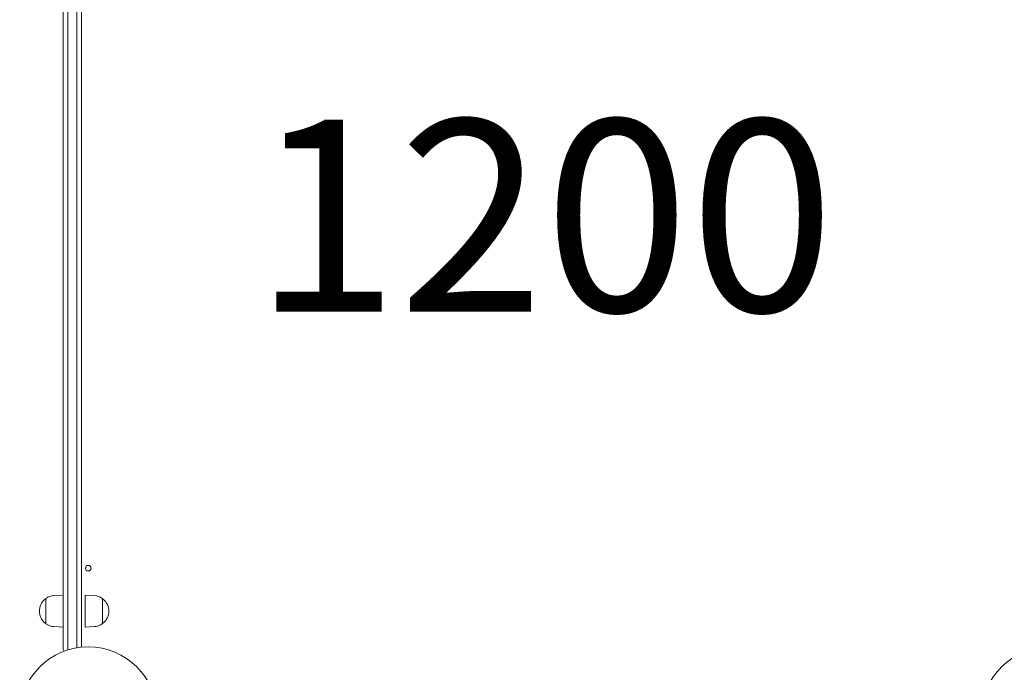
# Model space of a CAD drawing. Units: millimetres. Extents: x 5894 to 22250, y 3934 to 17021.
# Drawn here: x 15561 to 16637, y 11773 to 12487 of the extents above; entities that cross this region are included whole.
import ezdxf

# ---------------------------------------------------------------- set-up
doc = ezdxf.new("R2010")
doc.units = ezdxf.units.MM
doc.header["$LTSCALE"] = 70
doc.layers.get('0').update_dxf_attribs({"lineweight": 25})
doc.layers.add('Symbol (ISO)', color=7, linetype='Continuous', lineweight=25)
doc.layers.add('Visible (ISO)', color=7, linetype='Continuous', lineweight=18)
doc.styles.add('Text Style57', font='tahoma.ttf')

# ---------------------------------------------------------------- blocks, each defined once
blk = doc.blocks.new('FHF Label')
at = {"layer": 'Symbol (ISO)', "color": 7, "style": 'Text Style57'}
blk.add_attdef('<FREE_HEIGHT_OF_FALL>_001', (-3.37, -1.5), '', height=3, dxfattribs=at)

msp = doc.modelspace()

# ---------------------------------------------------------------- linework, layer by layer
at = {"layer": 'Visible (ISO)'}
for p, q in [((15608.1, 12116.92), (15608.1, 12704.07)), ((15613.1, 12117.2), (15613.1, 12704.87)), ((15613.1, 12704.87), (15613.1, 12117.2)), ((15623.1, 12117.2), (15623.1, 12704.46)), ((15623.1, 12117.2), (15623.1, 12704.46)), ((15628.1, 12703.79), (15628.1, 12116.92)), ((15608.1, 12100.97), (15608.1, 12116.92)), ((15613.1, 12100.42), (15613.1, 12117.2)), ((15613.1, 12117.2), (15613.1, 12100.42)), ((15623.1, 12100.42), (15623.1, 12117.2)), ((15623.1, 12100.42), (15623.1, 12117.2)), ((15628.1, 12116.92), (15628.1, 12100.97)), ((15608.1, 11800.62), (15608.1, 12100.97)), ((15613.1, 11799.13), (15613.1, 12100.42)), ((15613.1, 12100.42), (15613.1, 11799.13)), ((15623.1, 11800.37), (15623.1, 12100.42)), ((15623.1, 11800.37), (15623.1, 12100.42)), ((15628.1, 12100.97), (15628.1, 11801.04)), ((15598.12, 11857.36), (15608.1, 11857.92)), ((15632.1, 11822.92), (15632.1, 11857.92)), ((15642.08, 11857.36), (15632.1, 11857.92)), ((15589.1, 11853.42), (15588.35, 11853.42)), ((15589.1, 11826.94), (15589.1, 11853.89)), ((15651.1, 11853.89), (15651.1, 11826.94)), ((15651.1, 11853.42), (15651.85, 11853.42)), ((15589.1, 11827.42), (15588.35, 11827.42)), ((15651.1, 11827.42), (15651.85, 11827.42)), ((15598.12, 11823.48), (15608.1, 11822.92)), ((15642.08, 11823.48), (15632.1, 11822.92)), ((15608.1, 11799.92), (15608.1, 11800.62)), ((15613.1, 11797.96), (15613.1, 11799.13)), ((15613.1, 11799.13), (15613.1, 11797.96))]:
    msp.add_line(p, q, dxfattribs=at)
for centre, radius in [((15635.6, 11887.42), 3), ((15635.6, 11726.42), 75), ((16687.6, 11726.42), 75)]:
    msp.add_circle(centre, radius, dxfattribs=at)
for centre, radius, start, end in [((15599.07, 11840.42), 16.97, 93.21201, 125.09196), ((15641.13, 11840.42), 16.97, 54.90804, 86.78799), ((15599.07, 11840.42), 16.97, 130.61296, 229.38704), ((15588.35, 11852.92), 0.5, 90, 130.61296), ((15589.6, 11853.89), 0.5, 125.09196, 180), ((15650.6, 11853.89), 0.5, 0, 54.90804), ((15651.85, 11852.92), 0.5, 49.38704, 90), ((15641.13, 11840.42), 16.97, 310.61296, 49.38704), ((15588.35, 11827.92), 0.5, 229.38704, 270), ((15589.6, 11826.94), 0.5, 180, 234.90804), ((15599.07, 11840.42), 16.97, 234.90804, 266.78799), ((15641.13, 11840.42), 16.97, 273.21201, 305.09196), ((15650.6, 11826.94), 0.5, 305.09196, 0), ((15651.85, 11827.92), 0.5, 270, 310.61296), ((15613.1, 11799.92), 5, 180, 220.68324)]:
    msp.add_arc(centre, radius, start, end, dxfattribs=at)

# ---------------------------------------------------------------- block references
ref = msp.add_blockref('FHF Label', (16151.56, 12277.04), dxfattribs=dict(xscale=70, yscale=70, zscale=70))
ref.add_attrib('<FREE_HEIGHT_OF_FALL>_001', '1200', (15816.04, 12168.06), dxfattribs={"layer": 'Symbol (ISO)', "color": 7, "height": 210, "style": 'Text Style57'})

doc.saveas('drawing.dxf')
